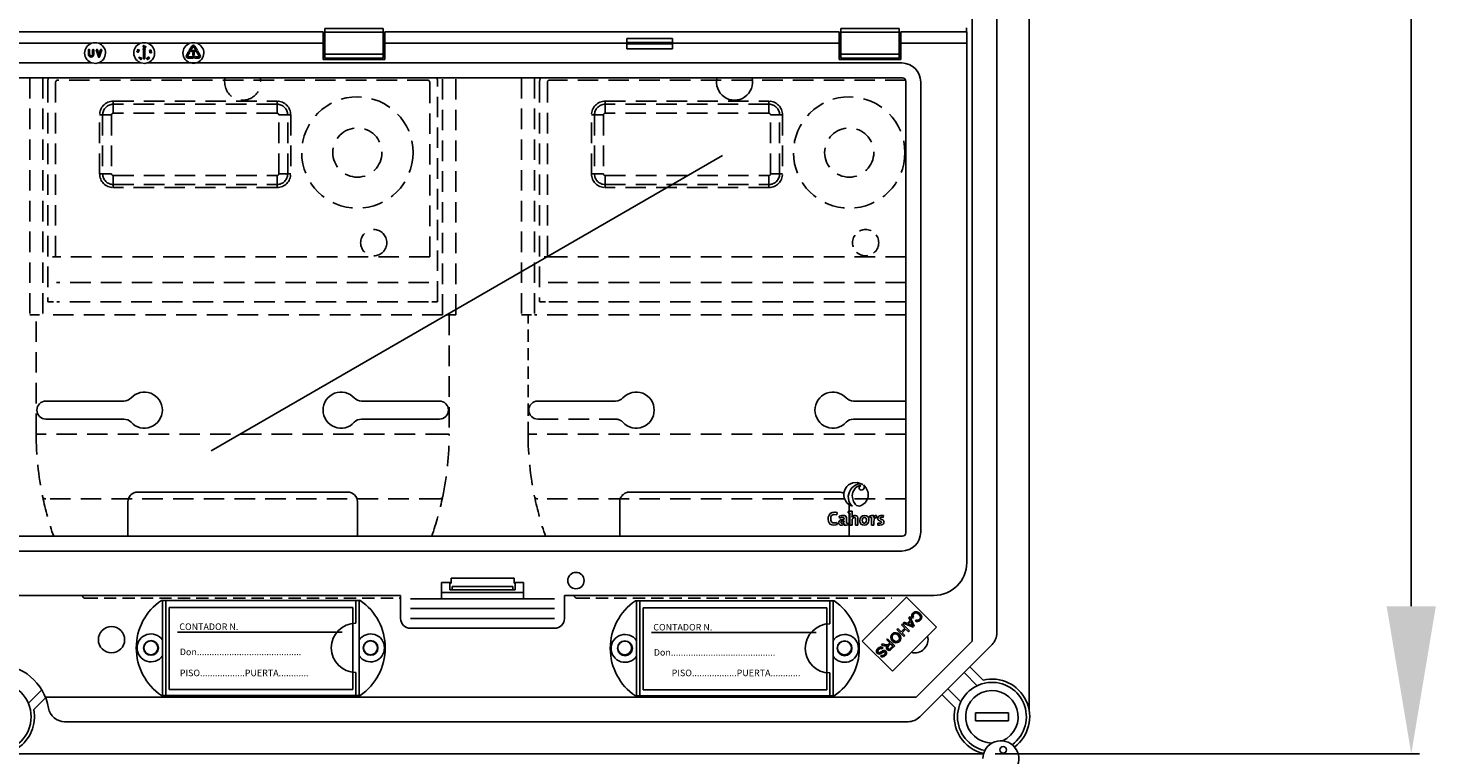
# Model space of a CAD drawing. Extents: x -264 to -18, y -38 to 354.
# Drawn here: x -197 to -111, y 59 to 104 of the extents above; entities that cross this region are included whole.
import ezdxf

# ---------------------------------------------------------------- set-up
doc = ezdxf.new("R2010")
doc.units = 0
doc.header["$MEASUREMENT"] = 0
doc.linetypes.add('HIDDEN', pattern=[0.375, 0.25, -0.125])
doc.layers.get('0').update_dxf_attribs({"linetype": 'CONTINUOUS'})
doc.layers.get('DEFPOINTS').update_dxf_attribs({"linetype": 'CONTINUOUS'})
doc.styles.add('ROMANS', font='ARIAL.TTF')
doc.dimstyles.get("Standard").update_dxf_attribs({"dimtxt": 4.5, "dimasz": 5, "dimexe": 0.18, "dimexo": 0.0625, "dimgap": 1, "dimtad": 1, "dimdec": 1, "dimzin": 0, "dimdsep": 46, "dimtxsty": 'ROMANS', "dimcen": 1, "dimclrd": 256, "dimclre": 256, "dimclrt": 256, "dimadec": 0, "dimazin": 0, "dimtfac": 1, "dimtdec": 1, "dimtofl": 0, "dimtmove": 0, "dimatfit": 3, "dimfxl": 1, "dimtolj": 1, "dimtzin": 0, "dimarcsym": 0})

# ---------------------------------------------------------------- blocks, each defined once
blk = doc.blocks.new('*D40')
at = {"lineweight": -2}
for p, q in [((-128.652, 167.312), (-111.976, 167.312)), ((-112.476, 158.312), (-112.476, 68.489)), ((-137.85, 59.489), (-111.976, 59.489))]:
    blk.add_line(p, q, dxfattribs=at)
for points in [[(-113.976, 158.312), (-110.976, 158.312), (-112.476, 167.312)], [(-113.976, 68.489), (-110.976, 68.489), (-112.476, 59.489)]]:
    blk.add_solid(points)
at = {"layer": 'DEFPOINTS', "color": 0}
for p in [(-129.277, 167.312), (-138.475, 59.489), (-112.476, 59.489)]:
    blk.add_point(p, dxfattribs=at)
at = {"insert": (-117.56, 113.4), "char_height": 8, "attachment_point": 5, "rotation": 90, "style": 'ROMANS'}
blk.add_mtext('\\A1;540', dxfattribs=at)
blk = doc.blocks.new('alçat')
at = {"linetype": 'Continuous'}
for p, q in [((126.03995, 98.57078), (126.03995, 201.09674)), ((122.58088, 146.85171), (122.58088, 102.75512)), ((124.08066, 145.69313), (124.08066, 103.25505)), ((86.64923, 140.11568), (83.09205, 140.11568)), ((83.09205, 140.11568), (83.09205, 139.88719)), ((86.64923, 140.11568), (86.64923, 139.88719)), ((118.12625, 140.11568), (114.56907, 140.11568)), ((114.56907, 140.11568), (114.56907, 139.88719)), ((118.12625, 140.11568), (118.12625, 139.88719)), ((122.2203, 139.91066), (122.2203, 140.13778)), ((82.99213, 139.91066), (43.18772, 139.91066)), ((68.87439, 139.21122), (64.45884, 139.21122)), ((71.87202, 139.21122), (69.29594, 139.21122)), ((74.86964, 139.21122), (72.29356, 139.21122)), ((82.99213, 139.21122), (75.29118, 139.21122)), ((82.99213, 139.91066), (82.99213, 139.21122)), ((82.99213, 139.21122), (82.99213, 138.21201)), ((86.64923, 139.88719), (83.09205, 139.88719)), ((83.09205, 139.88719), (83.09205, 138.53524)), ((86.64923, 139.88719), (86.64923, 138.53524)), ((114.46915, 139.91066), (86.74915, 139.91066)), ((86.74915, 139.21122), (86.74915, 139.91066)), ((101.50444, 139.21122), (86.74915, 139.21122)), ((86.74915, 138.21201), (86.74915, 139.21122)), ((101.50444, 139.21122), (101.50444, 138.87412)), ((101.50944, 139.4881), (104.29722, 139.4881)), ((101.51668, 139.17785), (101.51668, 139.24458)), ((101.51668, 139.24458), (104.28998, 139.24458)), ((101.51668, 139.17785), (104.28998, 139.17785)), ((104.28998, 139.17785), (104.28998, 139.24458)), ((114.46915, 139.21122), (104.30222, 139.21122)), ((104.30222, 139.21122), (104.30222, 138.87412)), ((114.46915, 139.91066), (114.46915, 139.21122)), ((114.46915, 139.21122), (114.46915, 138.21201)), ((118.12625, 139.88719), (114.56907, 139.88719)), ((114.56907, 139.88719), (114.56907, 138.53524)), ((118.12625, 139.88719), (118.12625, 138.53524)), ((122.24298, 139.91066), (118.22617, 139.91066)), ((118.22617, 139.21122), (118.22617, 139.91066)), ((118.22617, 138.21201), (118.22617, 139.21122)), ((122.24298, 139.21122), (118.22617, 139.21122)), ((122.24298, 139.21122), (122.24298, 139.91066)), ((122.24298, 107.53635), (122.24298, 139.21122)), ((68.67749, 138.53176), (68.67749, 138.80354)), ((68.69348, 138.81953), (68.73744, 138.81953)), ((68.75343, 138.80354), (68.75343, 138.53176)), ((68.93728, 138.53176), (68.93728, 138.80354)), ((68.95327, 138.81953), (68.99724, 138.81953)), ((69.01322, 138.80354), (69.01322, 138.53176)), ((69.28564, 138.37535), (69.16047, 138.79901)), ((69.1758, 138.81953), (69.21908, 138.81953)), ((69.23441, 138.80807), (69.32498, 138.50155)), ((69.34898, 138.36389), (69.30097, 138.36389)), ((69.32498, 138.50155), (69.41554, 138.80807)), ((69.48949, 138.79901), (69.36431, 138.37535)), ((69.43087, 138.81953), (69.47415, 138.81953)), ((71.67261, 138.80214), (71.69297, 138.84262)), ((71.71466, 138.77018), (71.67261, 138.80214)), ((71.70186, 138.83813), (71.68511, 138.80483)), ((71.68511, 138.80483), (71.70826, 138.7874)), ((71.69297, 138.84262), (71.70186, 138.83813)), ((71.7343, 138.74827), (71.73913, 138.75787)), ((71.75278, 138.29803), (71.80301, 138.35096)), ((71.75433, 138.29654), (71.75278, 138.29803)), ((71.85381, 138.31658), (71.75433, 138.29654)), ((71.81062, 138.34374), (71.78056, 138.31207)), ((71.78056, 138.31207), (71.83297, 138.32254)), ((71.79382, 138.35969), (71.80072, 138.36696)), ((71.80301, 138.35096), (71.79382, 138.35969)), ((71.80072, 138.36696), (71.80992, 138.35823)), ((71.80992, 138.35823), (71.82667, 138.3759)), ((71.83297, 138.32254), (71.81062, 138.34374)), ((71.83428, 138.36867), (71.81752, 138.35101)), ((71.81752, 138.35101), (71.85381, 138.31658)), ((71.82667, 138.3759), (71.83428, 138.36867)), ((72.02603, 138.83911), (72.07, 138.89773)), ((72.04482, 138.81353), (72.03882, 138.81353)), ((72.04482, 138.26996), (72.04482, 138.81353)), ((72.10477, 138.25398), (72.06081, 138.25398)), ((72.09558, 138.89773), (72.13954, 138.83911)), ((72.12076, 138.81353), (72.12076, 138.26996)), ((72.12675, 138.81353), (72.12076, 138.81353)), ((72.13523, 139.01608), (72.17486, 139.05724)), ((72.18236, 139.05019), (72.14696, 139.0129)), ((72.17486, 139.05724), (72.18236, 139.05019)), ((72.28795, 138.26704), (72.29278, 138.25862)), ((72.30066, 138.30366), (72.2917, 138.29851)), ((72.31462, 138.25074), (72.32397, 138.25613)), ((72.42362, 138.68792), (72.4713, 138.65316)), ((72.43192, 138.61717), (72.42362, 138.68792)), ((72.44198, 138.61835), (72.43192, 138.61717)), ((72.43635, 138.66644), (72.44198, 138.61835)), ((72.46736, 138.6438), (72.43635, 138.66644)), ((72.49662, 138.68388), (72.49545, 138.69385)), ((74.66042, 138.46581), (74.75974, 138.63783)), ((74.8255, 138.59986), (74.72618, 138.42784)), ((74.75387, 138.37988), (75.07242, 138.37988)), ((75.07242, 138.30394), (74.75387, 138.30394)), ((74.75974, 138.63783), (74.75454, 138.64083)), ((74.75626, 138.66938), (74.82364, 138.69816)), ((74.83069, 138.59687), (74.8255, 138.59986)), ((74.82768, 138.75552), (74.98695, 139.03138)), ((74.87161, 138.7117), (74.83353, 138.73368)), ((74.84579, 138.68537), (74.85456, 138.61262)), ((75.05272, 138.99341), (74.89345, 138.71755)), ((74.9625, 138.71167), (74.9625, 138.75563)), ((74.97849, 138.77162), (75.17648, 138.77162)), ((75.08252, 138.69568), (74.97849, 138.69568)), ((75.10017, 138.45587), (75.05621, 138.45587)), ((75.0884, 138.36389), (75.0884, 138.31992)), ((75.20742, 138.82139), (75.1081, 138.99341)), ((75.12411, 138.3547), (75.18273, 138.39866)), ((75.18273, 138.28515), (75.12411, 138.32912)), ((75.17387, 139.03138), (75.27318, 138.85936)), ((75.20223, 138.81839), (75.20742, 138.82139)), ((75.27133, 138.76106), (75.20394, 138.78984)), ((75.20831, 138.38587), (75.20831, 138.37988)), ((75.20831, 138.37988), (75.40694, 138.37988)), ((75.40694, 138.30394), (75.20831, 138.30394)), ((75.20831, 138.30394), (75.20831, 138.29794)), ((75.27318, 138.85936), (75.27838, 138.86236)), ((75.43464, 138.42784), (75.27536, 138.7037)), ((75.28122, 138.72554), (75.31929, 138.74752)), ((75.30224, 138.8466), (75.29348, 138.77385)), ((75.34113, 138.74167), (75.5004, 138.46581)), ((82.99213, 138.21201), (86.74915, 138.21201)), ((86.64923, 138.53524), (83.09205, 138.53524)), ((83.09205, 138.53524), (83.09205, 138.30675)), ((86.64923, 138.30675), (83.09205, 138.30675)), ((86.64923, 138.53524), (86.64923, 138.30675)), ((104.30222, 138.87412), (101.50444, 138.87412)), ((114.46915, 138.21201), (118.22617, 138.21201)), ((118.12625, 138.53524), (114.56907, 138.53524)), ((114.56907, 138.53524), (114.56907, 138.30675)), ((118.12625, 138.30675), (114.56907, 138.30675)), ((118.12625, 138.53524), (118.12625, 138.30675)), ((7.89402, 138.00279), (68.90324, 138.00279)), ((69.26709, 138.00279), (71.90087, 138.00279)), ((72.26471, 138.00279), (74.89849, 138.00279)), ((75.26233, 138.00279), (118.28583, 138.00279)), ((118.32539, 137.09736), (7.85446, 137.09736)), ((118.53039, 109.35561), (118.53039, 136.89236)), ((119.43583, 136.85279), (119.43583, 109.39517)), ((66.08946, 117.38869), (70.83674, 117.38869)), ((90.08582, 117.38869), (85.33854, 117.38869)), ((96.08491, 117.38869), (100.83219, 117.38869)), ((118.53039, 117.38869), (115.33398, 117.38869)), ((66.08946, 116.28885), (70.83674, 116.28885)), ((90.08582, 116.28885), (85.33854, 116.28885)), ((118.53039, 116.28885), (115.33398, 116.28885)), ((71.68861, 111.83953), (84.48667, 111.83953)), ((114.48211, 111.83953), (101.68406, 111.83953)), ((71.0887, 109.15061), (71.0887, 111.23962)), ((85.08658, 109.15061), (85.08658, 111.23962)), ((101.08415, 109.15061), (101.08415, 111.23962)), ((115.08202, 110.66995), (115.08202, 111.07051)), ((114.32433, 110.45875), (114.34046, 110.59451)), ((114.3462, 109.85715), (114.32894, 109.99058)), ((114.46913, 110.38171), (114.48178, 110.25862)), ((114.77859, 109.93075), (114.77975, 109.92958)), ((115.00611, 110.66353), (115.00611, 110.5715)), ((115.00983, 109.84216), (115.00983, 109.93422)), ((115.08202, 109.15061), (115.08202, 110.56342)), ((115.10622, 110.56001), (115.10622, 109.83296)), ((115.24427, 110.31039), (115.24312, 110.31151)), ((116.3371, 110.39552), (116.3371, 110.30349)), ((116.43721, 110.292), (116.43721, 109.83296)), ((116.5672, 110.28968), (116.56489, 110.28968)), ((116.74204, 110.27243), (116.74898, 110.41735)), ((116.82717, 109.95261), (116.8237, 109.83182)), ((117.15503, 110.29082), (117.15964, 110.40701)), ((7.85446, 109.15061), (118.32539, 109.15061)), ((115.10622, 109.83296), (115.25346, 109.83296)), ((115.45708, 109.83296), (115.60321, 109.83296)), ((116.43721, 109.83296), (116.58328, 109.83296)), ((118.28583, 108.24518), (7.89402, 108.24518)), ((94.63418, 106.58711), (90.79864, 106.58711)), ((90.79864, 106.28735), (90.79864, 106.58711)), ((94.63418, 106.28735), (94.63418, 106.58711)), ((90.21839, 105.3381), (90.21839, 106.33731)), ((90.21839, 106.33731), (90.79864, 106.33731)), ((90.21839, 105.7105), (95.21443, 105.7105)), ((90.718, 106.33731), (90.718, 106.28735)), ((90.718, 106.28735), (90.79864, 106.28735)), ((90.718, 105.88766), (90.718, 106.28735)), ((90.86724, 105.88766), (90.718, 105.88766)), ((94.56558, 105.88766), (90.86724, 105.88766)), ((94.56526, 106.0926), (90.86756, 106.0926)), ((90.86986, 106.04302), (90.86986, 105.93762)), ((94.56296, 106.04302), (94.56296, 105.93762)), ((94.56558, 105.88766), (94.71483, 105.88766)), ((94.63418, 106.33731), (95.21443, 106.33731)), ((94.71483, 106.28735), (94.63418, 106.28735)), ((94.71483, 106.28735), (94.71483, 106.33731)), ((94.71483, 105.88766), (94.71483, 106.28735)), ((95.21443, 106.33731), (95.21443, 105.3381)), ((38.45947, 105.53794), (87.72038, 105.53794)), ((85.24656, 105.23867), (73.137, 105.23867)), ((73.19654, 99.44328), (73.19654, 105.23867)), ((73.39639, 99.44328), (73.39639, 105.23867)), ((84.79727, 104.80883), (73.60614, 104.80883)), ((73.60614, 104.80883), (73.60614, 99.81279)), ((84.79727, 99.81279), (84.79727, 104.80883)), ((84.98717, 103.83978), (84.98717, 105.23867)), ((85.18701, 99.44328), (85.18701, 105.23867)), ((87.72038, 104.13905), (87.72038, 105.53794)), ((88.3199, 105.3381), (97.11292, 105.3381)), ((88.3199, 104.73858), (97.11292, 104.73858)), ((97.71245, 105.53794), (120.24457, 105.53794)), ((97.71245, 105.53794), (97.71245, 104.13905)), ((114.15281, 105.2085), (102.04325, 105.2085)), ((102.1028, 99.41311), (102.1028, 105.2085)), ((102.30264, 99.41311), (102.30264, 105.2085)), ((113.70352, 104.77866), (102.51239, 104.77866)), ((102.51239, 104.77866), (102.51239, 99.78262)), ((113.70352, 99.78262), (113.70352, 104.77866)), ((113.89342, 103.80962), (113.89342, 105.2085)), ((114.09327, 99.41311), (114.09327, 105.2085)), ((115.8729, 102.75435), (118.5595, 105.44095)), ((118.5595, 105.44095), (120.3977, 103.60275)), ((88.3199, 104.13905), (97.11292, 104.13905)), ((118.36874, 103.85046), (118.43317, 103.91541)), ((118.43317, 103.91541), (118.61398, 103.83612)), ((118.61398, 103.83612), (118.7929, 104.01646)), ((118.82303, 103.95386), (118.67792, 103.80761)), ((118.70924, 104.19366), (118.76937, 104.25427)), ((118.7929, 104.01646), (118.70924, 104.19366)), ((118.76937, 104.25427), (119.03653, 103.66038)), ((118.9026, 103.78096), (118.82303, 103.95386)), ((119.00222, 104.18628), (118.93116, 104.14366)), ((119.11478, 103.97598), (119.15735, 104.04541)), ((84.14894, 103.31002), (74.10574, 103.31002)), ((97.11292, 103.53953), (88.3199, 103.53953)), ((113.0552, 103.27985), (103.01199, 103.27985)), ((120.3977, 103.60275), (117.7111, 100.91615)), ((117.98404, 103.46273), (118.04073, 103.51986)), ((118.41561, 103.03454), (117.98404, 103.46273)), ((118.04073, 103.51986), (118.24412, 103.31807)), ((118.24412, 103.31807), (118.4667, 103.54241)), ((118.26331, 103.7442), (118.31987, 103.80122)), ((118.4667, 103.54241), (118.26331, 103.7442)), ((118.51764, 103.49187), (118.29506, 103.26753)), ((118.29506, 103.26753), (118.4723, 103.09168)), ((118.31987, 103.80122), (118.75144, 103.37303)), ((118.97554, 103.5989), (118.36874, 103.85046)), ((118.4723, 103.09168), (118.41561, 103.03454)), ((118.69488, 103.31602), (118.51764, 103.49187)), ((118.67792, 103.80761), (118.84204, 103.73406)), ((118.75144, 103.37303), (118.69488, 103.31602)), ((119.03653, 103.66038), (118.97554, 103.5989)), ((117.7111, 100.91615), (115.8729, 102.75435)), ((117.04193, 102.51316), (117.11325, 102.58505)), ((117.23395, 102.47169), (117.04193, 102.51316)), ((117.14399, 102.33863), (117.09533, 102.28017)), ((117.11325, 102.58505), (117.25955, 102.55303)), ((117.36263, 102.8364), (117.41932, 102.89354)), ((117.55425, 102.64629), (117.36263, 102.8364)), ((117.41932, 102.89354), (117.8509, 102.46536)), ((117.6037, 102.59723), (117.48184, 102.4744)), ((117.48846, 102.57998), (117.55425, 102.64629)), ((117.74649, 102.45556), (117.6037, 102.59723)), ((117.61097, 102.31898), (117.74649, 102.45556)), ((117.8509, 102.46536), (117.66103, 102.27399)), ((119.16719, 99.34143), (122.58088, 102.75512)), ((123.78781, 102.54805), (119.37426, 98.1345)), ((116.98732, 101.83813), (117.03758, 101.89697)), ((84.98717, 99.44328), (84.98717, 100.84216)), ((113.89342, 99.41311), (113.89342, 100.812)), ((122.87581, 100.0363), (122.07594, 100.83618)), ((122.42944, 101.18968), (123.24187, 100.37724)), ((65.0218, 98.9641), (65.8395, 99.77767)), ((73.60614, 99.81279), (84.79727, 99.81279)), ((102.51239, 99.78262), (113.70352, 99.78262)), ((121.08614, 99.84638), (121.88602, 99.0465)), ((66.07121, 99.30299), (65.34694, 98.58237)), ((119.16719, 99.34143), (66.05595, 99.34143)), ((85.24656, 99.44328), (73.137, 99.44328)), ((114.15281, 99.41311), (102.04325, 99.41311)), ((121.54507, 98.68044), (120.73264, 99.49288)), ((118.66727, 97.84166), (67.23055, 97.84166)), ((63.51909, 95.88236), (123.26048, 95.88236))]:
    blk.add_line(p, q, dxfattribs=at)
at = {"linetype": 'HIDDEN', "ltscale": 5}
for p, q in [((65.09795, 137.09736), (65.09795, 122.64992)), ((65.89732, 137.09736), (65.89732, 122.64992)), ((66.19708, 136.83866), (66.19708, 123.44928)), ((66.68226, 136.83866), (66.68226, 126.17938)), ((89.37868, 136.95301), (66.7966, 136.95301)), ((89.49303, 126.17938), (89.49303, 136.83866)), ((89.97821, 123.44928), (89.97821, 136.83866)), ((90.27797, 122.64992), (90.27797, 137.09736)), ((91.07733, 122.64992), (91.07733, 137.09736)), ((95.0934, 137.09736), (95.0934, 122.64992)), ((95.89276, 137.09736), (95.89276, 122.64992)), ((96.19252, 136.83866), (96.19252, 123.44928)), ((96.6777, 136.83866), (96.6777, 126.17938)), ((118.52001, 136.95301), (96.79205, 136.95301)), ((70.19391, 135.67146), (80.18598, 135.67146)), ((70.19391, 135.48778), (70.19391, 135.67146)), ((80.18598, 135.48778), (80.18598, 135.67146)), ((100.18935, 135.67146), (110.18142, 135.67146)), ((100.18935, 135.48778), (100.18935, 135.67146)), ((110.18142, 135.48778), (110.18142, 135.67146)), ((69.36269, 131.2431), (69.36269, 134.84024)), ((69.36269, 134.84024), (69.54637, 134.84024)), ((69.54637, 134.84024), (69.54637, 131.2431)), ((70.09399, 134.84024), (69.54637, 134.84024)), ((70.09399, 134.84024), (70.09399, 131.2431)), ((80.18598, 135.48778), (70.19391, 135.48778)), ((70.19391, 134.94016), (70.19391, 135.48778)), ((80.18598, 134.94016), (70.19391, 134.94016)), ((80.18598, 134.94016), (80.18598, 135.48778)), ((80.2859, 131.2431), (80.2859, 134.84024)), ((80.2859, 134.84024), (80.83351, 134.84024)), ((80.83351, 131.2431), (80.83351, 134.84024)), ((80.83351, 134.84024), (81.0172, 134.84024)), ((81.0172, 134.84024), (81.0172, 131.2431)), ((99.35813, 131.2431), (99.35813, 134.84024)), ((99.35813, 134.84024), (99.54181, 134.84024)), ((99.54181, 134.84024), (99.54181, 131.2431)), ((100.08943, 134.84024), (99.54181, 134.84024)), ((100.08943, 134.84024), (100.08943, 131.2431)), ((110.18142, 135.48778), (100.18935, 135.48778)), ((100.18935, 134.94016), (100.18935, 135.48778)), ((110.18142, 134.94016), (100.18935, 134.94016)), ((110.18142, 134.94016), (110.18142, 135.48778)), ((110.28134, 131.2431), (110.28134, 134.84024)), ((110.28134, 134.84024), (110.82896, 134.84024)), ((110.82896, 131.2431), (110.82896, 134.84024)), ((110.82896, 134.84024), (111.01264, 134.84024)), ((111.01264, 134.84024), (111.01264, 131.2431)), ((69.36269, 131.2431), (69.54637, 131.2431)), ((70.09399, 131.2431), (69.54637, 131.2431)), ((70.19391, 131.14318), (80.18598, 131.14318)), ((70.19391, 131.14318), (70.19391, 130.59556)), ((70.19391, 130.59556), (80.18598, 130.59556)), ((70.19391, 130.41188), (70.19391, 130.59556)), ((80.18598, 131.14318), (80.18598, 130.59556)), ((80.18598, 130.41188), (80.18598, 130.59556)), ((80.2859, 131.2431), (80.83351, 131.2431)), ((80.83351, 131.2431), (81.0172, 131.2431)), ((99.35813, 131.2431), (99.54181, 131.2431)), ((100.08943, 131.2431), (99.54181, 131.2431)), ((100.18935, 131.14318), (110.18142, 131.14318)), ((100.18935, 131.14318), (100.18935, 130.59556)), ((100.18935, 130.59556), (110.18142, 130.59556)), ((100.18935, 130.41188), (100.18935, 130.59556)), ((110.18142, 131.14318), (110.18142, 130.59556)), ((110.18142, 130.41188), (110.18142, 130.59556)), ((110.28134, 131.2431), (110.82896, 131.2431)), ((110.82896, 131.2431), (111.01264, 131.2431)), ((80.18598, 130.41188), (70.19391, 130.41188)), ((110.18142, 130.41188), (100.18935, 130.41188)), ((66.48297, 126.17938), (66.68226, 126.17938)), ((89.49303, 126.17938), (66.68226, 126.17938)), ((118.53039, 126.17938), (96.6777, 126.17938)), ((89.44588, 124.62383), (66.7294, 124.62383)), ((118.53039, 124.62383), (96.72485, 124.62383)), ((66.55788, 123.44928), (66.19708, 123.44928)), ((89.41806, 123.44928), (66.75722, 123.44928)), ((118.53039, 123.44928), (96.75267, 123.44928)), ((65.09795, 122.64992), (65.49763, 122.64992)), ((65.49763, 115.37486), (65.49763, 122.64992)), ((65.69748, 122.64992), (65.49763, 122.64992)), ((90.27797, 122.64992), (65.89732, 122.64992)), ((90.67765, 122.64992), (90.67765, 115.37486)), ((118.53039, 122.64992), (95.89276, 122.64992)), ((96.08491, 116.28885), (100.83219, 116.28885)), ((90.47781, 115.37486), (65.69748, 115.37486)), ((90.47781, 115.37486), (90.67765, 115.37486)), ((95.69292, 115.37486), (95.49308, 115.37486)), ((118.53039, 115.37486), (95.69292, 115.37486)), ((90.09149, 111.43242), (66.0838, 111.43242)), ((118.53039, 111.43242), (96.07924, 111.43242))]:
    blk.add_line(p, q, dxfattribs=at)
for p, q in [((76.17304, 114.359), (107.35388, 132.36127)), ((124.78055, 98.39157), (122.78085, 98.39157)), ((122.78085, 98.39157), (122.78085, 97.89165)), ((124.78055, 97.89165), (122.78085, 97.89165)), ((124.78055, 98.39157), (124.78055, 97.89165))]:
    blk.add_line(p, q)
at = {"linetype": 'HIDDEN', "ltscale": 3}
for p, q in [((96.47842, 126.17938), (96.6777, 126.17938)), ((89.6174, 123.44928), (89.97821, 123.44928)), ((96.55333, 123.44928), (96.19252, 123.44928)), ((90.67765, 122.64992), (90.47781, 122.64992)), ((90.67765, 122.64992), (91.07733, 122.64992)), ((95.0934, 122.64992), (95.49308, 122.64992)), ((95.49308, 115.37486), (95.49308, 122.64992)), ((95.69292, 122.64992), (95.49308, 122.64992)), ((65.69748, 115.37486), (65.49763, 115.37486)), ((68.50584, 105.36364), (87.66944, 105.36364)), ((98.50129, 105.36364), (117.66488, 105.36364))]:
    blk.add_line(p, q, dxfattribs=at)
at = {"linetype": 'Continuous'}
for points in [[(71.68547, 138.66945), (71.65184, 138.68379), (71.64101, 138.69845), (71.63909, 138.70743), (71.63993, 138.71658)], [(71.63993, 138.71658), (71.64331, 138.7252), (71.64908, 138.73243), (71.66536, 138.74091), (71.7021, 138.73925)], [(71.64973, 138.71463), (71.64933, 138.70737), (71.65139, 138.70039), (71.66089, 138.68951), (71.68797, 138.67904)], [(71.70002, 138.72959), (71.67112, 138.73184), (71.6577, 138.72654), (71.65269, 138.72126), (71.64973, 138.71463)], [(71.74731, 138.69099), (71.74394, 138.68246), (71.73819, 138.67531), (71.7219, 138.66718), (71.68547, 138.66945)], [(71.68797, 138.67904), (71.71686, 138.67615), (71.72391, 138.678), (71.73022, 138.68161), (71.73522, 138.68691), (71.73815, 138.69356)], [(71.72538, 138.71951), (71.71158, 138.72617), (71.70002, 138.72959)], [(71.7021, 138.73925), (71.73562, 138.7242), (71.74626, 138.70924), (71.74815, 138.7002), (71.74731, 138.69099)], [(71.70826, 138.7874), (71.70995, 138.79419), (71.71201, 138.79928)], [(71.7197, 138.79272), (71.71583, 138.78033), (71.71466, 138.77018)], [(71.85522, 138.21803), (71.84798, 138.22372), (71.84273, 138.2313), (71.83931, 138.24926), (71.85142, 138.28382)], [(71.86003, 138.2791), (71.84959, 138.25216), (71.85083, 138.23783), (71.85445, 138.23155), (71.85992, 138.22682)], [(71.85142, 138.28382), (71.87537, 138.31149), (71.89267, 138.31739), (71.90184, 138.3166), (71.91038, 138.31316)], [(71.91324, 138.248), (71.8899, 138.22004), (71.88177, 138.21582), (71.87283, 138.21387), (71.8637, 138.2146), (71.85522, 138.21803)], [(71.85992, 138.22682), (71.86673, 138.22438), (71.87398, 138.22433), (71.88708, 138.23029), (71.90479, 138.25315)], [(71.87689, 138.30039), (71.86659, 138.28914), (71.86003, 138.2791)], [(71.90479, 138.25315), (71.91579, 138.27986), (71.91442, 138.29415), (71.91081, 138.30043), (71.90532, 138.30513)], [(71.91038, 138.31316), (71.91756, 138.30751), (71.92273, 138.29997), (71.92584, 138.28211), (71.91324, 138.248)], [(72.02383, 139.00896), (72.02793, 139.04536), (72.03888, 139.05998), (72.04695, 139.06442), (72.05597, 139.06627)], [(72.06234, 138.95579), (72.05318, 138.95656), (72.04466, 138.96002), (72.03753, 138.96583), (72.03215, 138.97332), (72.02383, 139.00896)], [(72.05692, 139.05627), (72.04984, 139.05455), (72.04373, 139.05057), (72.03602, 139.03833), (72.03379, 139.00932)], [(72.03379, 139.00932), (72.03933, 138.98077), (72.04841, 138.9695), (72.05493, 138.96623), (72.06215, 138.96532)], [(72.05597, 139.06627), (72.06521, 139.0655), (72.07382, 139.06205), (72.08666, 139.04885), (72.09562, 139.01309)], [(72.08575, 139.01231), (72.07959, 139.0407), (72.07063, 139.05204), (72.06414, 139.05534), (72.05692, 139.05627)], [(72.09562, 139.01309), (72.09083, 138.97658), (72.07957, 138.96204), (72.07143, 138.95763), (72.06234, 138.95579)], [(72.0834, 138.98507), (72.08581, 139.00023), (72.08575, 139.01231)], [(72.14696, 139.0129), (72.15305, 139.01337), (72.15783, 139.01292)], [(72.25641, 138.2528), (72.24667, 138.25867), (72.24107, 138.26566)], [(72.24965, 138.27159), (72.25492, 138.26552), (72.26205, 138.2618), (72.27005, 138.26087), (72.28795, 138.26704)], [(72.27175, 138.25117), (72.26304, 138.25112), (72.25641, 138.2528)], [(72.27753, 138.3075), (72.26752, 138.30726), (72.2602, 138.30423)], [(72.2917, 138.29851), (72.28438, 138.30457), (72.27753, 138.3075)], [(72.29278, 138.25862), (72.28077, 138.24711), (72.27829, 138.23915), (72.27873, 138.23498), (72.28031, 138.23109)], [(72.33042, 138.2954), (72.31062, 138.32653), (72.30996, 138.34495), (72.31338, 138.35357), (72.31919, 138.36082)], [(72.31919, 138.36082), (72.32673, 138.36611), (72.3355, 138.36892), (72.35364, 138.36674), (72.38293, 138.34472)], [(72.3218, 138.3248), (72.32969, 138.31161), (72.33749, 138.30237)], [(72.3755, 138.33804), (72.35291, 138.35642), (72.33871, 138.35924), (72.3316, 138.35757), (72.32546, 138.35363)], [(72.39503, 138.28002), (72.38744, 138.27467), (72.37861, 138.27179), (72.36027, 138.27369), (72.33042, 138.2954)], [(72.33749, 138.30237), (72.36047, 138.28449), (72.37465, 138.28155), (72.38176, 138.2832), (72.38791, 138.28712)], [(72.38791, 138.28712), (72.39226, 138.29297), (72.39437, 138.29996), (72.39238, 138.31431), (72.3755, 138.33804)], [(72.38293, 138.34472), (72.40316, 138.3141), (72.40412, 138.29582), (72.40078, 138.28723), (72.39503, 138.28002)], [(72.40654, 138.73017), (72.40465, 138.73911), (72.40553, 138.7482), (72.41462, 138.7639), (72.44615, 138.782)], [(72.47057, 138.71487), (72.43446, 138.70897), (72.4174, 138.71554), (72.41088, 138.72204), (72.40654, 138.73017)], [(72.44931, 138.77262), (72.42373, 138.75919), (72.41562, 138.74734), (72.41438, 138.7402), (72.41556, 138.73307)], [(72.44039, 138.71849), (72.45551, 138.72052), (72.46699, 138.72402)], [(72.44615, 138.782), (72.48195, 138.78847), (72.49899, 138.78224), (72.50552, 138.77584), (72.50985, 138.76779)], [(72.50061, 138.76404), (72.49695, 138.77028), (72.49141, 138.77494), (72.47755, 138.77876), (72.44931, 138.77262)], [(72.46699, 138.72402), (72.49226, 138.738), (72.50051, 138.74977), (72.50179, 138.7569), (72.50061, 138.76404)], [(72.50985, 138.76779), (72.51177, 138.75878), (72.51093, 138.7496), (72.50204, 138.73362), (72.47057, 138.71487)], [(69.26709, 138.00279), (69.12298, 137.97943), (68.90324, 138.00279)], [(72.26471, 138.00279), (72.1206, 137.97943), (71.90087, 138.00279)], [(74.90878, 138.03726), (74.90859, 138.0366), (74.908, 138.03463), (74.90705, 138.03145), (74.90577, 138.02716), (74.90421, 138.02194), (74.90243, 138.01598), (74.9005, 138.00952), (74.89849, 138.00279)], [(75.26233, 138.00279), (75.11822, 137.97943), (74.89849, 138.00279)], [(74.90878, 138.03726), (75.11608, 138.01323), (75.25203, 138.03726)], [(75.26233, 138.00279), (75.26032, 138.00952), (75.25839, 138.01598), (75.25661, 138.02194), (75.25505, 138.02716), (75.25377, 138.03145), (75.25282, 138.03463), (75.25223, 138.0366), (75.25203, 138.03726)], [(115.90727, 112.30213), (115.58216, 112.42483), (115.29867, 112.40506)], [(116.20646, 111.88097), (116.08799, 112.12806), (115.94197, 112.27695)], [(115.94197, 112.27695), (115.9891, 112.21354), (116.0048, 112.15603)], [(115.27005, 111.51161), (115.32975, 111.26879), (115.44947, 111.08858), (115.52703, 111.03003), (115.61382, 110.99681), (115.70792, 110.99217), (115.80739, 111.01931)], [(115.80739, 111.01931), (115.81768, 111.02399), (115.82582, 111.02792)], [(115.82582, 111.02792), (115.84065, 111.0357), (115.85215, 111.04197)], [(115.85215, 111.04197), (115.93628, 111.0976), (115.98855, 111.13993)], [(114.34046, 110.59451), (114.24942, 110.61128), (114.21385, 110.61419), (114.17852, 110.61525), (114.03859, 110.59624), (113.92385, 110.53644), (113.84387, 110.4413), (113.79852, 110.31639), (113.7875, 110.17389), (113.805, 110.05653), (113.8454, 109.96415), (113.91315, 109.88995), (114.01208, 109.84056), (114.14602, 109.82262)], [(114.32894, 109.99058), (114.25617, 109.96755), (114.21601, 109.96081), (114.17823, 109.95837), (114.07681, 109.97575), (114.02108, 110.01089), (113.98206, 110.06412), (113.95912, 110.13468), (113.95162, 110.2218), (113.96503, 110.326), (114.0054, 110.40831), (114.03576, 110.43927), (114.07295, 110.46236), (114.11699, 110.4768), (114.1679, 110.48179), (114.32433, 110.45875)], [(114.76248, 110.18151), (114.57259, 110.15137), (114.50382, 110.11415), (114.45657, 110.06261), (114.4371, 110.01473), (114.4325, 109.9636), (114.44936, 109.89641), (114.47919, 109.85868), (114.52273, 109.83339), (114.57908, 109.82196), (114.63438, 109.82463), (114.69651, 109.8451), (114.74581, 109.8816), (114.77859, 109.93075)], [(114.90973, 109.94571), (114.90973, 110.17471), (114.90484, 110.27769), (114.86084, 110.36487), (114.7884, 110.40389), (114.6739, 110.41735), (114.61893, 110.41469), (114.46913, 110.38171)], [(114.48178, 110.25862), (114.60942, 110.30036), (114.65088, 110.30349), (114.70326, 110.2977), (114.73774, 110.28048), (114.74901, 110.26765), (114.75669, 110.25204), (114.76108, 110.23368), (114.76248, 110.2126), (114.76248, 110.18151)], [(114.76248, 110.08605), (114.69449, 110.08251), (114.64424, 110.07271), (114.60933, 110.05786), (114.59178, 110.04415), (114.58049, 110.02879), (114.57446, 110.0123), (114.57297, 109.98844), (114.57729, 109.97013), (114.58652, 109.9551), (114.60035, 109.9438), (114.61846, 109.93669), (114.64054, 109.93422)], [(114.77975, 109.92958), (114.77485, 109.87603), (114.77397, 109.83182)], [(115.00983, 109.93422), (114.95139, 109.93982), (114.90973, 109.94571)], [(115.25346, 110.67393), (115.11043, 110.67236), (115.00611, 110.66353)], [(115.00611, 110.5715), (115.06455, 110.56589), (115.10622, 110.56001)], [(115.60321, 109.83296), (115.60321, 110.05879), (115.60118, 110.27104), (115.57961, 110.34349), (115.52951, 110.39509), (115.44475, 110.41711), (115.37028, 110.4097), (115.29495, 110.37254), (115.24427, 110.31039)], [(115.25346, 109.83296), (115.25346, 110.10905), (115.26362, 110.18021), (115.29157, 110.23919), (115.31823, 110.26849), (115.35, 110.28749), (115.38576, 110.29426), (115.41021, 110.29134), (115.42878, 110.2828), (115.44212, 110.26896), (115.45326, 110.24102), (115.45704, 110.20404), (115.45708, 110.14201), (115.45708, 110.07441), (115.45708, 109.83296)], [(116.01384, 110.41618), (115.89493, 110.39326), (115.80263, 110.32948), (115.74289, 110.23226), (115.72166, 110.10905), (115.73016, 110.01704), (115.7548, 109.94398), (115.79427, 109.88889), (115.87842, 109.83775), (115.98855, 109.82144)], [(116.00353, 110.292), (115.95555, 110.28225), (115.91392, 110.252), (115.89264, 110.21971), (115.87859, 110.17719), (115.87351, 110.12401), (115.88149, 110.04683), (115.90543, 109.99142), (115.93025, 109.96669), (115.96217, 109.9518), (116.00118, 109.94682)], [(115.98855, 109.82144), (116.10653, 109.84438), (116.19894, 109.9083), (116.25922, 110.00588), (116.28077, 110.12977), (116.27226, 110.21929), (116.24762, 110.29146), (116.20814, 110.34675), (116.12399, 110.39909), (116.01384, 110.41618)], [(116.00118, 109.94682), (116.05173, 109.95781), (116.09224, 109.99069), (116.11915, 110.04536), (116.12891, 110.12172), (116.12146, 110.19491), (116.09859, 110.24827), (116.0744, 110.27239), (116.04278, 110.28705), (116.00353, 110.292)], [(116.57523, 110.40586), (116.4398, 110.40431), (116.3371, 110.39552)], [(116.3371, 110.30349), (116.39556, 110.29786), (116.43721, 110.292)], [(116.56489, 110.28968), (116.57323, 110.35888), (116.57523, 110.40586)], [(116.58328, 109.83296), (116.58328, 110.02914), (116.58787, 110.13968), (116.62298, 110.23718), (116.64531, 110.25872), (116.6726, 110.27179), (116.70484, 110.27636), (116.74204, 110.27243)], [(117.15964, 110.40701), (117.10398, 110.41464), (117.07286, 110.41694), (117.06148, 110.41729), (117.00812, 110.41483), (116.9423, 110.40066), (116.87531, 110.36514), (116.83222, 110.31459), (116.81803, 110.2793), (116.81234, 110.24115), (116.81991, 110.17914), (116.8579, 110.12005), (116.91432, 110.08596), (117.02212, 110.03924), (117.03292, 110.02845), (117.0402, 110.01548), (117.04337, 109.99983), (117.04322, 109.9911), (117.03818, 109.97329), (117.02702, 109.95858), (117.01031, 109.94724), (116.98861, 109.93953), (116.90151, 109.93838), (116.82717, 109.95261)], [(116.94332, 109.82144), (117.04927, 109.83507), (117.12975, 109.87351), (117.16734, 109.9111), (117.19073, 109.957), (117.19879, 110.01012), (117.19298, 110.05653), (117.17713, 110.09278), (117.12453, 110.14192), (117.00077, 110.19681), (116.9841, 110.20781), (116.97191, 110.22088), (116.96673, 110.23112), (116.96427, 110.24283), (116.96418, 110.25041), (116.96655, 110.26432), (116.97225, 110.27651), (116.98711, 110.29121), (117.00967, 110.30108), (117.06608, 110.30534), (117.15503, 110.29082)], [(114.14602, 109.82262), (114.26379, 109.83439), (114.3462, 109.85715)], [(114.77397, 109.83182), (114.90734, 109.83336), (115.00983, 109.84216)], [(116.8237, 109.83182), (116.88909, 109.82383), (116.94332, 109.82144)]]:
    blk.add_lwpolyline(points, dxfattribs=at)
at = {"linetype": 'Continuous', "flags": 128}
for points in [[(118.93116, 104.14366), (118.89322, 104.23411), (118.89062, 104.33182), (118.91716, 104.40413), (118.96421, 104.46528)], [(118.96421, 104.46528), (119.07538, 104.54182), (119.20924, 104.54956), (119.30764, 104.50896), (119.39183, 104.44363)], [(119.01772, 104.42154), (118.97705, 104.36238), (118.96439, 104.29185), (119.00222, 104.18628)], [(119.33367, 104.38451), (119.25471, 104.44679), (119.16025, 104.47923), (119.08296, 104.4655), (119.01772, 104.42154)], [(119.40955, 104.02171), (119.33746, 103.96784), (119.25105, 103.94354), (119.18061, 103.94987), (119.11478, 103.97598)], [(119.15735, 104.04541), (119.21588, 104.02352), (119.27806, 104.02252), (119.32359, 104.04072), (119.36194, 104.0714)], [(119.36194, 104.0714), (119.41496, 104.15485), (119.41682, 104.25331), (119.33367, 104.38451)], [(119.39183, 104.44363), (119.46987, 104.33637), (119.49682, 104.20719), (119.47006, 104.1066), (119.40955, 104.02171)], [(117.71054, 102.75671), (117.63278, 102.86558), (117.60602, 102.99608), (117.63235, 103.09777), (117.6928, 103.18381)], [(117.74188, 103.13561), (117.6895, 103.04985), (117.68688, 102.94942), (117.71871, 102.87668), (117.76932, 102.81522)], [(117.6928, 103.18381), (117.80293, 103.25526), (117.93334, 103.26859), (118.03154, 103.23571), (118.11507, 103.17436)], [(118.05579, 103.11635), (117.97632, 103.17468), (117.8807, 103.19642), (117.80516, 103.18011), (117.74188, 103.13561)], [(118.08955, 102.78895), (118.14294, 102.87756), (118.14533, 102.98075), (118.05579, 103.11635)], [(118.11507, 103.17436), (118.19659, 103.06473), (118.22605, 102.93211), (118.20148, 102.82785), (118.13913, 102.7405)], [(118.84204, 103.73406), (118.90976, 103.70269), (118.9619, 103.67588)], [(118.9619, 103.67588), (118.9267, 103.73361), (118.9026, 103.78096)], [(116.78638, 102.01191), (116.74257, 102.0897), (116.74349, 102.17906), (116.8155, 102.29956)], [(116.86927, 102.25138), (116.81524, 102.16617), (116.81237, 102.11582), (116.82107, 102.09195), (116.83627, 102.07161)], [(116.8155, 102.29956), (116.8967, 102.36449), (116.99515, 102.39568), (117.0754, 102.38247), (117.14399, 102.33863)], [(117.09533, 102.28017), (117.03293, 102.31318), (116.96285, 102.31017), (116.86927, 102.25138)], [(116.94742, 102.06168), (117.01737, 102.10082), (117.06165, 102.12787), (117.10682, 102.15339), (117.15427, 102.17423)], [(117.15427, 102.17423), (117.19999, 102.18322), (117.24631, 102.17891), (117.30896, 102.14224)], [(117.33831, 102.4621), (117.27956, 102.46426), (117.23395, 102.47169)], [(117.25955, 102.55303), (117.36998, 102.53415), (117.4139, 102.53494), (117.455, 102.55022)], [(117.39393, 102.47529), (117.36321, 102.46599), (117.33831, 102.4621)], [(117.3908, 102.23712), (117.35108, 102.29861), (117.3447, 102.37143), (117.39393, 102.47529)], [(117.66103, 102.27399), (117.59507, 102.21683), (117.51446, 102.18647), (117.44747, 102.19904), (117.3908, 102.23712)], [(117.48184, 102.4744), (117.42377, 102.39062), (117.41985, 102.36526), (117.42336, 102.33984), (117.44921, 102.29599)], [(117.44921, 102.29599), (117.47724, 102.27613), (117.51063, 102.26813), (117.54462, 102.27299), (117.61097, 102.31898)], [(117.455, 102.55022), (117.47432, 102.56622), (117.48846, 102.57998)], [(118.13913, 102.7405), (118.02664, 102.66793), (117.89361, 102.6562), (117.79445, 102.69236), (117.71054, 102.75671)], [(117.76932, 102.81522), (117.85005, 102.75469), (117.94694, 102.72854), (118.02441, 102.74409), (118.08955, 102.78895)], [(116.9649, 101.98088), (116.9127, 101.96773), (116.85909, 101.9703), (116.78638, 102.01191)], [(116.83627, 102.07161), (116.86399, 102.0531), (116.89687, 102.04774), (116.94742, 102.06168)], [(117.20331, 102.10467), (117.06903, 102.03763), (116.9649, 101.98088)], [(117.27719, 101.87248), (117.20513, 101.81634), (117.11852, 101.7889), (117.04796, 101.80008), (116.98732, 101.83813)], [(117.03758, 101.89697), (117.08937, 101.86916), (117.14776, 101.8693), (117.22453, 101.92005)], [(117.25821, 102.0834), (117.2297, 102.10145), (117.20331, 102.10467)], [(117.22453, 101.92005), (117.27666, 101.99657), (117.27971, 102.04275), (117.27212, 102.06475), (117.25821, 102.0834)], [(117.30896, 102.14224), (117.3503, 102.06892), (117.34765, 101.98483), (117.27719, 101.87248)]]:
    blk.add_lwpolyline(points, dxfattribs=at)
at = {"linetype": 'HIDDEN', "ltscale": 5}
for centre, radius in [((85.08209, 132.54207), 3.3973), ((115.07754, 132.54207), 3.3973), ((85.08209, 132.54207), 1.49881), ((115.07754, 132.54207), 1.49881), ((86.0813, 127.04643), 0.79937)]:
    blk.add_circle(centre, radius, dxfattribs=at)
at = {"linetype": 'HIDDEN', "ltscale": 3}
blk.add_circle((116.07674, 127.04643), 0.79937, dxfattribs=at)
at = {"linetype": 'Continuous'}
for centre, radius in [((98.41189, 106.44722), 0.4996), ((70.08886, 102.8409), 0.79988), ((72.4971, 102.34097), 0.44964), ((72.48849, 102.34097), 0.42494), ((85.88646, 102.34097), 0.44964), ((85.88646, 102.34097), 0.42494), ((101.40335, 102.31081), 0.44964), ((101.3841, 102.34097), 0.42494), ((114.79271, 102.31081), 0.44964), ((114.78207, 102.34097), 0.42494), ((124.46736, 96.11953), 0.20012)]:
    blk.add_circle(centre, radius, dxfattribs=at)
blk.add_circle((63.08992, 98.14161), 2.09968)
for centre, radius, start, end in [((69.08517, 138.61169), 0.6355, 109.3700382, 253.3652952), ((69.08517, 138.46821), 0.77232, 74.162562, 105.837438), ((69.08517, 138.61169), 0.6355, 286.6347048, 70.6299618), ((72.08279, 138.61169), 0.6355, 109.3700382, 253.3652952), ((72.08279, 138.46821), 0.77232, 74.162559, 105.837441), ((72.08279, 138.61169), 0.6355, 286.6347048, 70.6299618), ((75.08041, 138.61169), 0.6355, 109.3700382, 253.3652952), ((75.08041, 138.46821), 0.77232, 74.1626032, 105.8373968), ((75.08041, 138.97743), 0.10791, 30, 150), ((75.08041, 138.61169), 0.6355, 286.6347048, 70.6299618), ((108.92998, 139.21562), 7.42555, 177.8970324, 180.0339609), ((98.29481, 139.15556), 3.22194, 354.9886545, 0.396318), ((97.75792, 139.25471), 3.75877, 359.8456389, 3.5599051), ((107.51266, 139.15556), 3.22276, 179.6038106, 185.0100952), ((108.04541, 139.25481), 3.75545, 176.4384494, 180.1560066), ((96.88618, 139.21587), 7.41604, 359.9640536, 2.1037211), ((68.69348, 138.80354), 0.01599, 90, 180), ((68.84536, 138.53176), 0.16787, 180, 0), ((68.73744, 138.80354), 0.01599, 0, 90), ((68.84536, 138.53176), 0.09193, 180, 0), ((68.95327, 138.80354), 0.01599, 90, 180), ((68.99724, 138.80354), 0.01599, 0, 90), ((69.1758, 138.80354), 0.01599, 90, 196.4600148), ((69.21908, 138.80354), 0.01599, 16.4600148, 90), ((69.30097, 138.37988), 0.01599, 196.4600148, 270), ((69.34898, 138.37988), 0.01599, 270, 343.5399852), ((69.43087, 138.80354), 0.01599, 90, 163.5399852), ((69.47415, 138.80354), 0.01599, 343.5399852, 90), ((71.74117, 138.7852), 0.03238, 60.2919438, 154.2270007), ((71.7409, 138.78376), 0.02302, 61.1645534, 157.0955175), ((71.7147, 138.69813), 0.0239, 348.9654852, 63.4496988), ((71.74528, 138.77762), 0.03134, 249.4907821, 334.7264849), ((71.74567, 138.77847), 0.02162, 252.3670015, 334.6093139), ((71.74156, 138.78008), 0.02603, 335.2815262, 66.3418459), ((71.74253, 138.78114), 0.03538, 331.4728114, 65.4711125), ((71.89424, 138.28398), 0.02388, 62.3521565, 136.600224), ((72.03882, 138.82952), 0.01599, 143.1301024, 270), ((72.06081, 138.26996), 0.01599, 180, 270), ((72.05972, 138.98925), 0.02405, 275.8114176, 349.9864178), ((72.08279, 138.88814), 0.01599, 36.8698976, 143.1301024), ((72.10477, 138.26996), 0.01599, 270, 0), ((72.14914, 138.98202), 0.03158, 168.9487164, 260.3089164), ((72.17515, 138.97253), 0.05908, 132.5146339, 164.7455845), ((72.12675, 138.82952), 0.01599, 270, 36.8698976), ((72.14969, 138.98241), 0.02185, 169.4250519, 260.3534542), ((72.1498, 138.9828), 0.02189, 79.5633391, 170.4702141), ((72.15014, 138.98236), 0.03209, 258.6545769, 350.305861), ((72.15002, 138.98238), 0.02187, 259.4960909, 350.2877953), ((72.15004, 138.98273), 0.02191, 349.3770317, 80.2241501), ((72.15225, 138.98326), 0.03019, 347.945152, 79.3418886), ((72.27137, 138.28254), 0.03468, 117.7822666, 209.1249284), ((72.2705, 138.28288), 0.02371, 115.7430038, 208.4392912), ((72.27275, 138.28379), 0.03427, 35.4547449, 120.8067179), ((72.29178, 138.23761), 0.02418, 145.9149196, 209.6154012), ((72.29498, 138.24142), 0.0289, 213.0437939, 302.8681662), ((72.29544, 138.24113), 0.01816, 213.5610002, 303.8568204), ((72.29476, 138.24402), 0.02097, 300.9913369, 18.6942504), ((72.29476, 138.24433), 0.0315, 300.3252283, 21.9848049), ((72.34264, 138.3368), 0.02405, 135.581148, 209.9299863), ((72.43758, 138.74215), 0.02382, 202.4100159, 276.7586549), ((72.50991, 138.69077), 0.06338, 227.83533, 267.7512307), ((72.50897, 138.69059), 0.05311, 224.8189366, 266.7911174), ((72.50028, 138.65947), 0.03472, 6.3014974, 98.0006504), ((72.50016, 138.65924), 0.02489, 7.9169484, 98.1899479), ((72.50298, 138.65943), 0.02207, 277.8592799, 8.4455265), ((72.50397, 138.65845), 0.0312, 276.3485542, 8.9211684), ((74.75387, 138.41185), 0.10791, 150, 270), ((74.75387, 138.41185), 0.03197, 150, 270), ((74.76254, 138.65468), 0.01599, 113.1301024, 240), ((74.82992, 138.68346), 0.01599, 6.8698976, 113.1301024), ((74.84153, 138.74753), 0.01599, 150, 240), ((74.83869, 138.61071), 0.01599, 240, 6.8698976), ((74.8796, 138.72554), 0.01599, 240, 330), ((74.97849, 138.75563), 0.01599, 90, 180), ((74.97849, 138.71166), 0.01599, 180, 270), ((75.69574, 138.46386), 0.65558, 159.2919087, 179.2838912), ((75.05621, 138.47185), 0.01599, 179.2838912, 270), ((75.08041, 138.97743), 0.03197, 30, 150), ((75.07242, 138.36389), 0.01599, 0, 90), ((75.07242, 138.31992), 0.01599, 270, 0), ((75.10017, 138.47185), 0.01599, 270, 359.2310295), ((75.69574, 138.46386), 0.57964, 150.6689998, 179.2310295), ((75.1337, 138.34191), 0.01599, 126.8698976, 233.1301024), ((75.17648, 138.75563), 0.01599, 30.0004091, 90), ((75.19232, 138.38587), 0.01599, 0, 126.8698976), ((75.19232, 138.29794), 0.01599, 233.1301024, 0), ((75.17648, 138.75563), 0.01599, 330.6689998, 30.0004091), ((75.21022, 138.80455), 0.01599, 120, 246.8698976), ((75.27761, 138.77576), 0.01599, 246.8698976, 353.1301024), ((75.28921, 138.7117), 0.01599, 120, 210), ((75.28637, 138.84851), 0.01599, 353.1301024, 120), ((75.32729, 138.73368), 0.01599, 30, 120), ((75.40694, 138.41185), 0.10791, 270, 30), ((75.40694, 138.41185), 0.03197, 270, 30), ((118.26642, 136.83339), 1.16957, 0.9508711, 89.0492031), ((108.08309, 136.83573), 1.09983, 166.2387652, 13.7612348), ((118.32071, 136.88768), 0.20973, 1.2790549, 88.7201128), ((72.08855, 116.83877), 1.09983, 222.5684542, 137.4315458), ((84.08673, 116.83877), 1.09983, 42.5684542, 317.4315458), ((102.084, 116.83877), 1.09983, 222.5684542, 137.4315458), ((114.08218, 116.83877), 1.09983, 42.5684542, 317.4315458), ((66.08946, 116.83877), 0.54992, 90, 270), ((70.83674, 117.9886), 0.59991, 270, 317.4315458), ((85.33854, 117.9886), 0.59991, 222.5684542, 270), ((90.08582, 116.83877), 0.54992, 270, 90), ((96.08491, 116.83877), 0.54992, 90, 270), ((100.83219, 117.9886), 0.59991, 270, 317.4315458), ((115.33398, 117.9886), 0.59991, 222.5684542, 270), ((70.83674, 115.68895), 0.59991, 42.5684542, 90), ((85.33854, 115.68895), 0.59991, 90, 137.4315458), ((115.33398, 115.68895), 0.59991, 90, 137.4315458), ((71.68861, 111.23962), 0.59991, 90, 180), ((84.48667, 111.23962), 0.59991, 0, 90), ((114.48211, 111.23962), 0.59991, 63.0416628, 90), ((115.48998, 111.68941), 0.74079, 104.9661246, 195.032484), ((115.841, 111.53381), 0.82088, 107.2942445, 186.1472751), ((115.92568, 111.61321), 0.66346, 111.9819997, 188.8085937), ((115.73267, 111.91935), 0.42072, 65.4806394, 108.8171479), ((115.72512, 112.11079), 0.12698, 64.4182341, 112.1051465), ((115.84945, 112.07692), 0.16386, 115.0959436, 182.2485236), ((115.81165, 112.0919), 0.12774, 189.6450129, 291.6563311), ((115.81537, 112.15756), 0.18943, 283.2485392, 359.5372903), ((115.49073, 111.68888), 0.74106, 312.2037563, 15.0232525), ((115.48987, 111.68851), 0.74045, 194.9677464, 252.7478965), ((115.64545, 111.4767), 0.62138, 182.8403733, 232.8579689), ((114.62589, 110.07087), 0.13743, 276.1194211, 6.3392917), ((113.26517, 110.54933), 1.99219, 353.1439261, 3.5860446), ((116.73358, 110.24604), 0.17201, 84.8637809, 165.3016105), ((118.26642, 109.41458), 1.16956, 270.9506203, 359.0493056), ((118.32071, 109.36029), 0.20973, 271.2781985, 358.7222176), ((120.24456, 107.53636), 1.99841, 270, 0), ((90.62964, 105.92516), 0.24054, 351.0317293, 2.9701201), ((90.55857, 106.05345), 0.31147, 358.0811496, 7.2213744), ((94.80332, 105.92517), 0.24068, 177.0332523, 188.9648983), ((94.87426, 106.05345), 0.31147, 172.7786256, 181.9188504), ((75.09504, 102.34097), 3.49722, 124.0477324, 235.9522676), ((83.28852, 102.34097), 3.49722, 304.0477324, 55.9522676), ((104.00129, 102.31081), 3.49722, 124.0477324, 235.9522676), ((112.19478, 102.31081), 3.49722, 304.0477324, 55.9522676), ((88.3199, 104.13905), 0.59952, 180, 270), ((97.11292, 104.13905), 0.59952, 270, 0), ((72.4971, 102.34097), 0.84932, 34.5603218, 325.4396782), ((84.98717, 102.34097), 1.49881, 90, 270), ((85.88646, 102.34097), 0.84932, 214.5603218, 145.4396782), ((101.40335, 102.31081), 0.84932, 34.5603218, 325.4396782), ((113.89342, 102.31081), 1.49881, 90, 270), ((114.79271, 102.31081), 0.84932, 214.5603218, 145.4396782), ((119.08142, 102.8409), 0.79988, 254.3488345, 15.6511655), ((123.08081, 103.25505), 0.99985, 315, 0), ((63.08992, 98.14161), 3.19951, 9.5940682, 170.4059318), ((123.7807, 98.14161), 2.29965, 306.7099735, 103.5510186), ((63.08992, 98.14161), 2.29965, 168.9500448, 11.0499552), ((67.23055, 98.8415), 0.99985, 189.5940682, 270), ((118.66727, 98.8415), 0.99985, 270, 315), ((123.7807, 98.14161), 2.29965, 166.4489814, 257.0602987), ((124.31939, 95.58205), 1.10067, 330.1300142, 179.0850386)]:
    blk.add_arc(centre, radius, start, end, dxfattribs=at)
at = {"linetype": 'HIDDEN', "ltscale": 5}
for centre, radius, start, end in [((66.7966, 136.83866), 0.59952, 154.4366169, 180), ((66.7966, 136.83866), 0.11435, 90, 180), ((78.08764, 136.83573), 1.09983, 166.2387652, 13.7612348), ((70.19391, 134.84024), 0.83122, 90, 180), ((80.18598, 134.84024), 0.83122, 0, 90), ((100.18935, 134.84024), 0.83122, 90, 180), ((110.18142, 134.84024), 0.83122, 0, 90), ((70.19391, 134.84024), 0.64754, 90, 180), ((70.19391, 134.84024), 0.09992, 90, 180), ((80.18598, 134.84024), 0.64754, 0, 90), ((80.18598, 134.84024), 0.09992, 0, 90), ((100.18935, 134.84024), 0.64754, 90, 180), ((100.18935, 134.84024), 0.09992, 90, 180), ((110.18142, 134.84024), 0.64754, 0, 90), ((110.18142, 134.84024), 0.09992, 0, 90), ((70.19391, 131.2431), 0.83122, 180, 270), ((70.19391, 131.2431), 0.64754, 180, 270), ((70.19391, 131.2431), 0.09992, 180, 270), ((80.18598, 131.2431), 0.64754, 270, 0), ((80.18598, 131.2431), 0.83122, 270, 0), ((80.18598, 131.2431), 0.09992, 270, 0), ((100.18935, 131.2431), 0.83122, 180, 270), ((100.18935, 131.2431), 0.64754, 180, 270), ((100.18935, 131.2431), 0.09992, 180, 270), ((110.18142, 131.2431), 0.64754, 270, 0), ((110.18142, 131.2431), 0.09992, 270, 0), ((110.18142, 131.2431), 0.83122, 270, 0), ((100.83219, 115.68895), 0.59991, 42.5684542, 90), ((84.24051, 115.37488), 18.74288, 180.0000694, 191.7159562), ((71.90908, 115.37752), 18.76857, 348.2920921, 359.9918823), ((114.23595, 115.37488), 18.74288, 180.0000694, 191.7159562), ((101.68406, 111.23962), 0.59991, 90, 180), ((84.26078, 115.38128), 18.76403, 191.722509, 199.393475), ((66.06617, 111.61565), 0.18408, 194.6974963, 275.493946), ((71.90102, 115.3855), 18.77808, 340.6079745, 348.2732409), ((90.10911, 111.61565), 0.18408, 264.506054, 345.3025037), ((96.06162, 111.61565), 0.18408, 194.6974963, 275.493946), ((114.25623, 115.38128), 18.76403, 191.722509, 199.393475)]:
    blk.add_arc(centre, radius, start, end, dxfattribs=at)
at = {"linetype": 'HIDDEN', "ltscale": 3}
for centre, radius, start, end in [((89.37868, 136.83866), 0.11435, 360, 90), ((89.37868, 136.83866), 0.59952, 0, 25.5633831), ((96.79205, 136.83866), 0.59952, 154.4366169, 180), ((96.79205, 136.83866), 0.11435, 90, 180), ((84.21765, 115.36243), 18.71687, 211.6615331, 211.950427), ((68.50584, 105.56348), 0.19984, 211.9460377, 270), ((87.66944, 105.56348), 0.19984, 270, 284.7668679), ((114.2131, 115.36243), 18.71687, 211.6615331, 211.950427), ((98.50129, 105.56348), 0.19984, 211.9460377, 270)]:
    blk.add_arc(centre, radius, start, end, dxfattribs=at)
for radius, start, end in [(2.09968, 305.8293617, 258.1510733), (1.59976, 293.7725471, 269.9977251)]:
    blk.add_arc((123.7807, 98.14161), radius, start, end)
at = {"linetype": 'Continuous', "style": 'ROMANS'}
for s, p in [('CONTADOR N.', (74.22181, 103.43316)), ('CONTADOR N.', (103.12807, 103.403)), ('Don..........................................', (74.25311, 101.89863)), ('Don..........................................', (103.15936, 101.86847)), ('PISO..................PUERTA............', (74.25311, 100.61464)), ('PISO..................PUERTA............', (104.24856, 100.61464))]:
    blk.add_text(s, height=0.3996832, dxfattribs=at).set_placement(p)
dim = blk.add_linear_dim(base=(149.35055, 95.88236), p1=(132.54923, 203.70565), p2=(123.35153, 95.88236), angle=90, text='540', dimstyle='Standard', override={"dimtxt": 8, "dimasz": 9, "dimexe": 0.5, "dimexo": 0.625, "dimdec": 3, "dimlfac": 10, "dimcen": 0})
dim.commit()
dim.dimension.update_dxf_attribs({"geometry": '*D40', "text_midpoint": (144.26597, 149.79401), "insert": (261.82624, 36.39382)})

msp = doc.modelspace()

# ---------------------------------------------------------------- block references
msp.add_blockref('alçat', (-261.826, -36.394))

doc.saveas('drawing.dxf')
